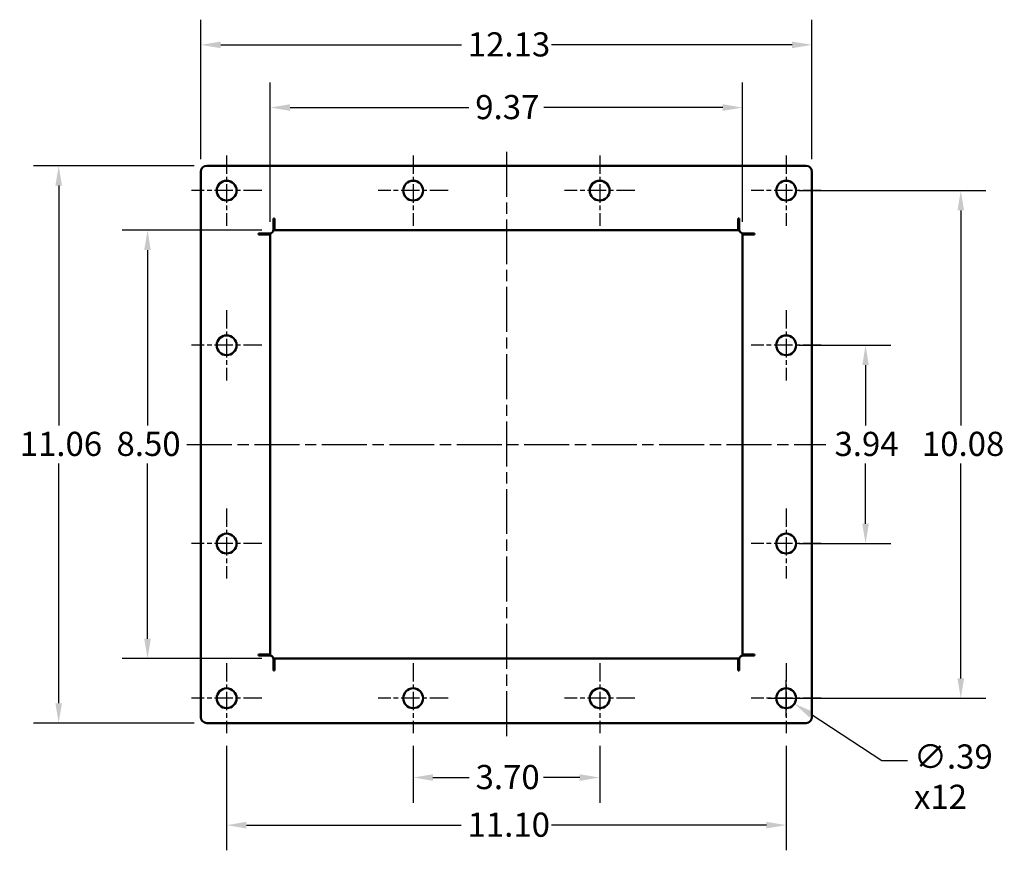
# Model space of a CAD drawing. Units: inches. Extents: x 22.5 to 94.1, y 4.4 to 78.1.
# Drawn here: x 59.9 to 94.1, y 4.4 to 33.3 of the extents above; entities that cross this region are included whole.
import ezdxf

# ---------------------------------------------------------------- set-up
doc = ezdxf.new("R2010")
doc.units = ezdxf.units.IN
doc.header["$LTSCALE"] = 7
doc.header["$MEASUREMENT"] = 0
doc.linetypes.add('CHAIN', pattern=[0.7087, 0.4724, -0.0591, 0.1181, -0.0591])
for name, color, linetype, lineweight in [('Center Mark (ANSI)', 7, 'Continuous', 25), ('Centerline (ISO)', 7, 'Continuous', 25), ('Dimension (ANSI)', 7, 'Continuous', 25), ('Nederman Visible', 7, 'Continuous', 50)]:
    doc.layers.add(name, color=color, linetype=linetype, lineweight=lineweight)
doc.styles.add('Note Text (ANSI)', font='tahoma.ttf')
doc.dimstyles.new('Default (ANSI)', dxfattribs={"dimscale": 7, "dimtxt": 0.12, "dimasz": 0.098425, "dimexe": 0.125, "dimexo": 0.0625, "dimgap": 0.031496, "dimtad": 0, "dimtih": 1, "dimtoh": 1, "dimrnd": 1e-08, "dimzin": 4, "dimdsep": 46, "dimtxsty": 'Note Text (ANSI)', "dimcen": 0.09, "dimdle": 0.393701, "dimclrd": 256, "dimclre": 256, "dimclrt": 256, "dimadec": 0, "dimazin": 1, "dimtfac": 1, "dimtofl": 0, "dimtmove": 0, "dimatfit": 3, "dimfxl": 0, "dimtolj": 1, "dimtzin": 4, "dimlwd": -1, "dimlwe": -1, "dimarcsym": 0})

# ---------------------------------------------------------------- blocks, each defined once
blk = doc.blocks.new('*D59')
at = {"layer": 'Defpoints', "color": 0, "transparency": 16777216}
for p in [(85.046, 30.231), (68.649, 25.821), (85.046, 25.821)]:
    blk.add_point(p, dxfattribs=at)
at = {"layer": 'Dimension (ANSI)', "transparency": 16777216}
for p, q in [((68.649, 26.259), (68.649, 31.106)), ((85.046, 26.259), (85.046, 31.106)), ((69.338, 30.231), (75.546, 30.231)), ((84.357, 30.231), (78.149, 30.231))]:
    blk.add_line(p, q, dxfattribs=at)
for points in [[(69.338, 30.346), (69.338, 30.116), (68.649, 30.231)], [(84.357, 30.346), (84.357, 30.116), (85.046, 30.231)]]:
    blk.add_solid(points, dxfattribs=at)
at = {"layer": 'Dimension (ANSI)', "transparency": 16777216, "insert": (75.766, 30.668), "char_height": 0.84, "attachment_point": 1, "style": 'Note Text (ANSI)'}
blk.add_mtext('\\A1;9.37', dxfattribs=at)
blk = doc.blocks.new('*D60')
at = {"layer": 'Defpoints', "color": 0, "transparency": 16777216}
for p in [(87.458, 32.409), (66.237, 28), (87.458, 28)]:
    blk.add_point(p, dxfattribs=at)
at = {"layer": 'Dimension (ANSI)', "transparency": 16777216}
for p, q in [((66.237, 28.438), (66.237, 33.284)), ((87.458, 28.438), (87.458, 33.284)), ((66.926, 32.409), (75.287, 32.409)), ((86.769, 32.409), (78.408, 32.409))]:
    blk.add_line(p, q, dxfattribs=at)
for points in [[(66.926, 32.524), (66.926, 32.295), (66.237, 32.409)], [(86.769, 32.524), (86.769, 32.295), (87.458, 32.409)]]:
    blk.add_solid(points, dxfattribs=at)
at = {"layer": 'Dimension (ANSI)', "transparency": 16777216, "insert": (75.508, 32.847), "char_height": 0.84, "attachment_point": 1, "style": 'Note Text (ANSI)'}
blk.add_mtext('\\A1;12.13', dxfattribs=at)
blk = doc.blocks.new('*D61')
at = {"layer": 'Defpoints', "color": 0, "transparency": 16777216}
for p in [(68.795, 25.968), (64.386, 11.086), (68.795, 11.086)]:
    blk.add_point(p, dxfattribs=at)
at = {"layer": 'Dimension (ANSI)', "transparency": 16777216}
for p, q in [((68.357, 25.968), (63.511, 25.968)), ((64.386, 25.279), (64.386, 19.186)), ((64.386, 11.775), (64.386, 17.867)), ((68.357, 11.086), (63.511, 11.086))]:
    blk.add_line(p, q, dxfattribs=at)
for points in [[(64.271, 25.279), (64.5, 25.279), (64.386, 25.968)], [(64.271, 11.775), (64.5, 11.775), (64.386, 11.086)]]:
    blk.add_solid(points, dxfattribs=at)
at = {"layer": 'Dimension (ANSI)', "transparency": 16777216, "insert": (63.309, 18.966), "char_height": 0.84, "attachment_point": 1, "style": 'Note Text (ANSI)'}
blk.add_mtext('\\A1;8.50', dxfattribs=at)
blk = doc.blocks.new('*D62')
at = {"layer": 'Defpoints', "color": 0, "transparency": 16777216}
for p in [(66.444, 28.207), (61.301, 8.846), (66.444, 8.846)]:
    blk.add_point(p, dxfattribs=at)
at = {"layer": 'Dimension (ANSI)', "transparency": 16777216}
for p, q in [((66.007, 28.207), (60.426, 28.207)), ((61.301, 27.518), (61.301, 19.184)), ((61.301, 9.535), (61.301, 17.869)), ((66.007, 8.846), (60.426, 8.846))]:
    blk.add_line(p, q, dxfattribs=at)
for points in [[(61.186, 27.518), (61.416, 27.518), (61.301, 28.207)], [(61.186, 9.535), (61.416, 9.535), (61.301, 8.846)]]:
    blk.add_solid(points, dxfattribs=at)
at = {"layer": 'Dimension (ANSI)', "transparency": 16777216, "insert": (59.947, 18.964), "char_height": 0.84, "attachment_point": 1, "style": 'Note Text (ANSI)'}
blk.add_mtext('\\A1;11.06', dxfattribs=at)
blk = doc.blocks.new('*D63')
at = {"layer": 'Defpoints', "color": 0, "transparency": 16777216}
for p in [(73.609, 8.488), (80.086, 8.488), (80.086, 6.952)]:
    blk.add_point(p, dxfattribs=at)
at = {"layer": 'Dimension (ANSI)', "transparency": 16777216}
for p, q in [((73.609, 8.051), (73.609, 6.077)), ((80.086, 8.051), (80.086, 6.077)), ((74.298, 6.952), (75.557, 6.952)), ((79.397, 6.952), (78.138, 6.952))]:
    blk.add_line(p, q, dxfattribs=at)
for points in [[(74.298, 7.067), (74.298, 6.837), (73.609, 6.952)], [(79.397, 7.067), (79.397, 6.837), (80.086, 6.952)]]:
    blk.add_solid(points, dxfattribs=at)
at = {"layer": 'Dimension (ANSI)', "transparency": 16777216, "insert": (75.777, 7.389), "char_height": 0.84, "attachment_point": 1, "style": 'Note Text (ANSI)'}
blk.add_mtext('\\A1;3.70', dxfattribs=at)
blk = doc.blocks.new('*D64')
at = {"layer": 'Defpoints', "color": 0, "transparency": 16777216}
for p in [(67.133, 8.488), (86.562, 8.488), (86.562, 5.298)]:
    blk.add_point(p, dxfattribs=at)
at = {"layer": 'Dimension (ANSI)', "transparency": 16777216}
for p, q in [((67.133, 8.051), (67.133, 4.423)), ((86.562, 8.051), (86.562, 4.423)), ((67.822, 5.298), (75.278, 5.298)), ((85.873, 5.298), (78.417, 5.298))]:
    blk.add_line(p, q, dxfattribs=at)
for points in [[(67.822, 5.413), (67.822, 5.183), (67.133, 5.298)], [(85.873, 5.413), (85.873, 5.183), (86.562, 5.298)]]:
    blk.add_solid(points, dxfattribs=at)
at = {"layer": 'Dimension (ANSI)', "transparency": 16777216, "insert": (75.498, 5.735), "char_height": 0.84, "attachment_point": 1, "style": 'Note Text (ANSI)'}
blk.add_mtext('\\A1;11.10', dxfattribs=at)
blk = doc.blocks.new('*D65')
at = {"layer": 'Defpoints', "color": 0, "transparency": 16777216}
for p in [(86.562, 21.971), (86.562, 15.082), (89.318, 15.082)]:
    blk.add_point(p, dxfattribs=at)
at = {"layer": 'Dimension (ANSI)', "transparency": 16777216}
for p, q in [((87, 21.971), (90.193, 21.971)), ((89.318, 21.283), (89.318, 19.185)), ((89.318, 15.771), (89.318, 17.869)), ((87, 15.082), (90.193, 15.082))]:
    blk.add_line(p, q, dxfattribs=at)
for points in [[(89.203, 21.283), (89.433, 21.283), (89.318, 21.971)], [(89.203, 15.771), (89.433, 15.771), (89.318, 15.082)]]:
    blk.add_solid(points, dxfattribs=at)
at = {"layer": 'Dimension (ANSI)', "transparency": 16777216, "insert": (88.239, 18.964), "char_height": 0.84, "attachment_point": 1, "style": 'Note Text (ANSI)'}
blk.add_mtext('\\A1;3.94', dxfattribs=at)
blk = doc.blocks.new('*D66')
at = {"layer": 'Defpoints', "color": 0, "transparency": 16777216}
for p in [(86.562, 27.346), (86.562, 9.708), (92.625, 9.708)]:
    blk.add_point(p, dxfattribs=at)
at = {"layer": 'Dimension (ANSI)', "transparency": 16777216}
for p, q in [((87, 27.346), (93.5, 27.346)), ((92.625, 26.657), (92.625, 19.186)), ((92.625, 10.397), (92.625, 17.867)), ((87, 9.708), (93.5, 9.708))]:
    blk.add_line(p, q, dxfattribs=at)
for points in [[(92.51, 26.657), (92.74, 26.657), (92.625, 27.346)], [(92.51, 10.397), (92.74, 10.397), (92.625, 9.708)]]:
    blk.add_solid(points, dxfattribs=at)
at = {"layer": 'Dimension (ANSI)', "transparency": 16777216, "insert": (91.274, 18.966), "char_height": 0.84, "attachment_point": 1, "style": 'Note Text (ANSI)'}
blk.add_mtext('\\A1;10.08', dxfattribs=at)
blk = doc.blocks.new('*D67')
at = {"layer": 'Defpoints', "color": 0, "transparency": 16777216}
for p in [(86.274, 9.896), (86.85, 9.519)]:
    blk.add_point(p, dxfattribs=at)
at = {"layer": 'Dimension (ANSI)', "transparency": 16777216}
for p, q in [((86.562, 9.078), (86.562, 10.338)), ((85.932, 9.708), (87.192, 9.708)), ((89.889, 7.531), (87.427, 9.142)), ((90.778, 7.531), (89.889, 7.531))]:
    blk.add_line(p, q, dxfattribs=at)
blk.add_solid([(87.49, 9.238), (87.364, 9.046), (86.85, 9.519)], dxfattribs=at)
at = {"layer": 'Dimension (ANSI)', "transparency": 16777216, "insert": (90.998, 8.103), "char_height": 0.84, "attachment_point": 1, "style": 'Note Text (ANSI)'}
blk.add_mtext('\\A1;\\fTahoma|b0|i0;{\\H0.8400;∅.39\\P}\\fTahoma|b0|i0;{\\H0.8400;x12}', dxfattribs=at)

msp = doc.modelspace()

# ---------------------------------------------------------------- linework, layer by layer
at = {"layer": 'Center Mark (ANSI)', "linetype": 'CHAIN', "ltscale": 0.193459}
for p, q in [((67.1331, 28.565), (67.1331, 26.126)), ((73.6094, 28.565), (73.6094, 26.126)), ((80.0858, 28.565), (80.0858, 26.126)), ((86.5622, 28.565), (86.5622, 26.126)), ((68.3526, 27.3455), (65.9136, 27.3455)), ((74.8289, 27.3455), (72.39, 27.3455)), ((81.3053, 27.3455), (78.8663, 27.3455)), ((87.7817, 27.3455), (85.3427, 27.3455)), ((67.1331, 23.191), (67.1331, 20.752)), ((86.5622, 23.191), (86.5622, 20.752)), ((68.3526, 21.9715), (65.9136, 21.9715)), ((87.7817, 21.9715), (85.3427, 21.9715)), ((67.1331, 16.3012), (67.1331, 13.8622)), ((86.5622, 16.3012), (86.5622, 13.8622)), ((68.3526, 15.0817), (65.9136, 15.0817)), ((87.7817, 15.0817), (85.3427, 15.0817)), ((67.1331, 10.9272), (67.1331, 8.4882)), ((73.6094, 10.9272), (73.6094, 8.4882)), ((80.0858, 10.9272), (80.0858, 8.4882)), ((86.5622, 10.9272), (86.5622, 8.4882)), ((68.3526, 9.7077), (65.9136, 9.7077)), ((74.8289, 9.7077), (72.39, 9.7077)), ((81.3053, 9.7077), (78.8663, 9.7077)), ((87.7817, 9.7077), (85.3427, 9.7077))]:
    msp.add_line(p, q, dxfattribs=at)
at = {"layer": 'Centerline (ISO)', "linetype": 'CHAIN', "ltscale": 0.472197}
for p, q in [((76.8476, 28.689), (76.8476, 8.3642)), ((65.7551, 18.5266), (87.9402, 18.5266))]:
    msp.add_line(p, q, dxfattribs=at)
at = {"layer": 'Nederman Visible'}
for p, q in [((66.4441, 28.2067), (87.2512, 28.2067)), ((66.2374, 9.0532), (66.2374, 28)), ((87.4579, 28), (87.4579, 9.0532)), ((68.7605, 25.9936), (68.7605, 26.3809)), ((68.7605, 26.3809), (68.795, 26.3809)), ((68.795, 26.3809), (68.795, 25.9676)), ((84.9003, 26.3809), (84.9347, 26.3809)), ((84.9003, 25.9676), (84.9003, 26.3809)), ((84.9347, 25.9936), (84.9347, 26.3809)), ((68.2354, 25.8558), (68.6227, 25.8558)), ((68.2354, 25.8214), (68.2354, 25.8558)), ((68.6488, 25.8214), (68.2354, 25.8214)), ((68.6488, 25.8214), (68.6488, 11.2318)), ((84.9003, 25.9676), (68.795, 25.9676)), ((85.0464, 11.2318), (85.0464, 25.8214)), ((85.4598, 25.8214), (85.0464, 25.8214)), ((85.4598, 25.8558), (85.0725, 25.8558)), ((85.4598, 25.8558), (85.4598, 25.8214)), ((68.2354, 11.1974), (68.2354, 11.2318)), ((68.2354, 11.2318), (68.6488, 11.2318)), ((68.2354, 11.1974), (68.6227, 11.1974)), ((68.7605, 11.0596), (68.7605, 10.6723)), ((68.795, 11.0857), (84.9003, 11.0857)), ((68.795, 11.0857), (68.795, 10.6723)), ((84.9003, 10.6723), (84.9003, 11.0857)), ((84.9347, 11.0596), (84.9347, 10.6723)), ((85.0464, 11.2318), (85.4598, 11.2318)), ((85.4598, 11.1974), (85.0725, 11.1974)), ((85.4598, 11.2318), (85.4598, 11.1974)), ((68.795, 10.6723), (68.7605, 10.6723)), ((84.9347, 10.6723), (84.9003, 10.6723)), ((87.2512, 8.8465), (66.4441, 8.8465))]:
    msp.add_line(p, q, dxfattribs=at)
for centre in [(67.1331, 27.3455), (73.6094, 27.3455), (80.0858, 27.3455), (86.5622, 27.3455), (67.1331, 21.9715), (86.5622, 21.9715), (67.1331, 15.0817), (86.5622, 15.0817), (67.1331, 9.7077), (73.6094, 9.7077), (80.0858, 9.7077), (86.5622, 9.7077)]:
    msp.add_circle(centre, 0.3445, dxfattribs=at)
for centre, radius, start, end in [((66.4441, 28), 0.2067, 90, 180), ((87.2512, 28), 0.2067, 0, 90), ((68.6227, 25.9936), 0.1378, 270, 0), ((85.0725, 25.9936), 0.1378, 180, 270), ((68.6227, 11.0596), 0.1378, 0, 90), ((85.0725, 11.0596), 0.1378, 90, 180), ((66.4441, 9.0532), 0.2067, 180, 270), ((87.2512, 9.0532), 0.2067, 270, 0)]:
    msp.add_arc(centre, radius, start, end, dxfattribs=at)

# ---------------------------------------------------------------- dimensions: what is measured, and where the dimension line sits
at = {"layer": 'Dimension (ANSI)'}
dim = msp.add_linear_dim(base=(87.4579, 32.4095), p1=(66.2374, 28), p2=(87.4579, 28), dimstyle='Default (ANSI)', override={"dimgap": 0.031496, "dimtih": 0, "dimtoh": 0, "dimdec": 2, "dimlfac": 0.571429, "dimtol": 0, "dimlim": 0, "dimtp": 0, "dimtm": 0, "dimtdec": 2, "dimatfit": 1}, dxfattribs=at)
dim.commit()
dim.dimension.update_dxf_attribs({"geometry": '*D60', "text_midpoint": (76.8476, 32.4095), "dimtype": 160})
for base, p1, p2, angle, override, picture, middle in [((85.0464, 30.2308), (68.6488, 25.8214), (85.0464, 25.8214), 180, {"dimgap": 0.031496, "dimtih": 0, "dimtoh": 0, "dimdec": 2, "dimlfac": 0.571429, "dimtol": 0, "dimlim": 0, "dimtp": 0, "dimtm": 0, "dimtdec": 2, "dimatfit": 1}, '*D59', (76.8476, 30.2308)), ((61.3008, 8.8465), (66.4441, 28.2067), (66.4441, 8.8465), 270, {"dimgap": 0.031496, "dimdec": 2, "dimlfac": 0.571429, "dimtol": 0, "dimlim": 0, "dimtp": 0, "dimtm": 0, "dimtdec": 2, "dimatfit": 1}, '*D62', (61.3008, 18.5266)), ((92.6252, 9.7077), (86.5622, 27.3455), (86.5622, 9.7077), 90, {"dimgap": 0.031496, "dimdec": 2, "dimlfac": 0.571429, "dimtol": 0, "dimlim": 0, "dimtp": 0, "dimtm": 0, "dimtdec": 2, "dimatfit": 1}, '*D66', (92.6252, 18.5266)), ((64.3855, 11.0857), (68.795, 25.9676), (68.795, 11.0857), 90, {"dimgap": 0.031496, "dimdec": 2, "dimlfac": 0.571429, "dimtol": 0, "dimlim": 0, "dimtp": 0, "dimtm": 0, "dimtdec": 2, "dimatfit": 1}, '*D61', (64.3855, 18.5266)), ((89.3181, 15.0817), (86.5622, 21.9715), (86.5622, 15.0817), 90, {"dimgap": 0.031496, "dimdec": 2, "dimlfac": 0.571429, "dimtol": 0, "dimlim": 0, "dimtp": 0, "dimtm": 0, "dimtdec": 2, "dimatfit": 1}, '*D65', (89.3181, 18.5266)), ((86.5622, 5.2983), (67.1331, 8.4882), (86.5622, 8.4882), 180, {"dimgap": 0.031496, "dimtih": 0, "dimtoh": 0, "dimdec": 2, "dimlfac": 0.571429, "dimtol": 0, "dimlim": 0, "dimtp": 0, "dimtm": 0, "dimtdec": 2, "dimatfit": 1}, '*D64', (76.8476, 5.2983)), ((80.0858, 6.9518), (73.6094, 8.4882), (80.0858, 8.4882), 180, {"dimgap": 0.031496, "dimtih": 0, "dimtoh": 0, "dimdec": 2, "dimlfac": 0.571429, "dimtol": 0, "dimlim": 0, "dimtp": 0, "dimtm": 0, "dimtdec": 2, "dimatfit": 1}, '*D63', (76.8476, 6.9518))]:
    dim = msp.add_linear_dim(base=base, p1=p1, p2=p2, angle=angle, dimstyle='Default (ANSI)', override=override, dxfattribs=at)
    dim.commit()
    dim.dimension.update_dxf_attribs({"geometry": picture, "text_midpoint": middle, "dimtype": 160})
dim = msp.add_diameter_dim_2p(p1=(86.2739, 9.8963), p2=(86.8505, 9.5191), text='\\fTahoma|b0|i0;{\\H0.8400;<>\\P}\\fTahoma|b0|i0;{\\H0.8400;x12}', dimstyle='Default (ANSI)', override={"dimgap": 0.031496, "dimdec": 2, "dimlfac": 0.571429, "dimtol": 0, "dimlim": 0, "dimtp": 0, "dimtm": 0, "dimtdec": 2, "dimtvp": -0.25}, dxfattribs=at)
dim.commit()
dim.dimension.update_dxf_attribs({"geometry": '*D67', "text_midpoint": (92.2126, 7.5312), "dimtype": 163})

doc.saveas('drawing.dxf')
